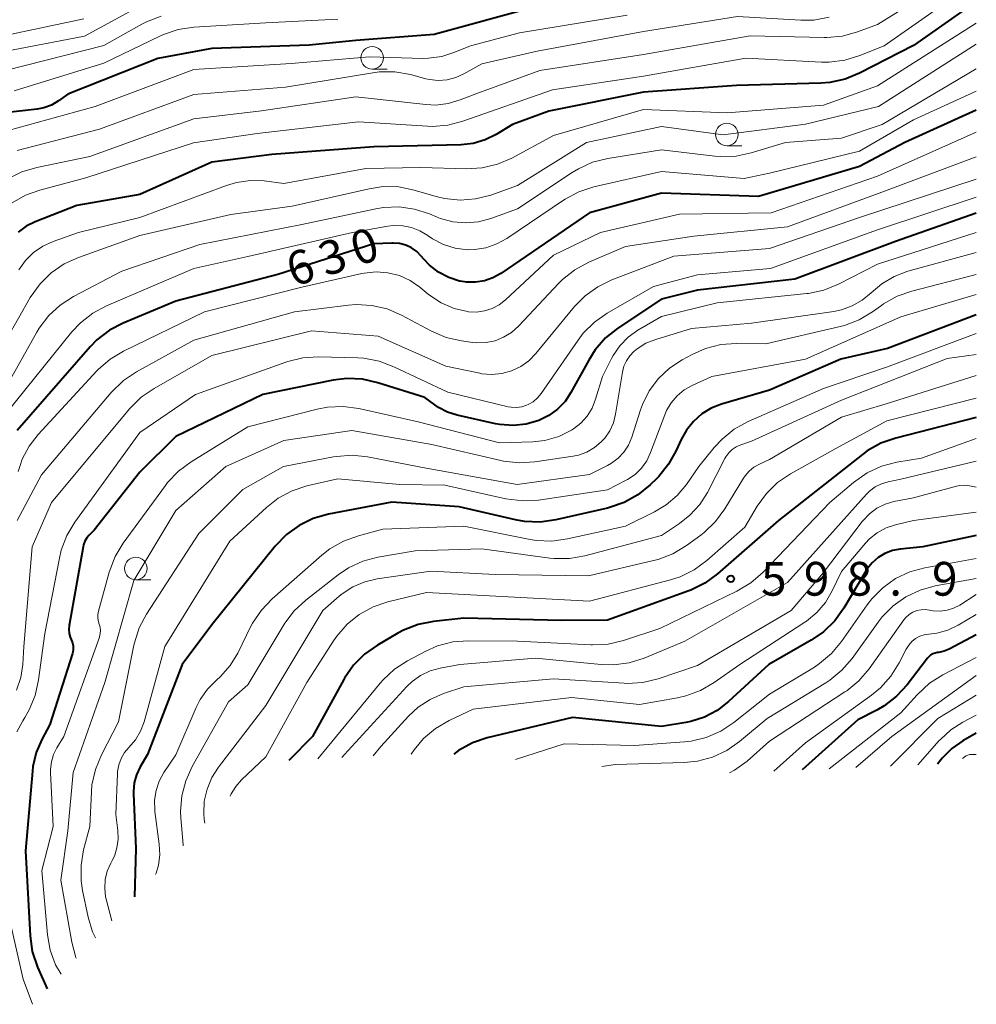
# Model space of a CAD drawing. Units: metres. Extents: x -72000 to -70000, y 18631 to 19500.
# Drawn here: x -70106 to -70000, y 18753 to 18863 of the extents above; entities that cross this region are included whole.
import ezdxf

# ---------------------------------------------------------------- set-up
doc = ezdxf.new("R2010")
doc.units = ezdxf.units.M
for name, color, linetype, lineweight in [('633100_広葉樹林', 7, 'Continuous', 13), ('710100_等高線(計曲線)', 7, 'Continuous', 40), ('710200_等高線(主曲線)', 7, 'Continuous', 13), ('731200_図化機測定による標高点', 7, 'Continuous', 40)]:
    doc.layers.add(name, color=color, linetype=linetype, lineweight=lineweight)
doc.styles.add('Style-WORKING', font='MS Gothic.ttf')

msp = doc.modelspace()

# ---------------------------------------------------------------- linework, layer by layer
at = {"layer": '633100_広葉樹林', "linetype": 'Continuous', "lineweight": 13}
for p, q in [((-70067.18, 18857.17), (-70065.51, 18857.17)), ((-70027.74, 18848.64), (-70026.07, 18848.64)), ((-70093.45, 18800.41), (-70091.78, 18800.41))]:
    msp.add_line(p, q, dxfattribs=at)
for centre in [(-70067.18, 18858.42), (-70027.74, 18849.89), (-70093.45, 18801.66)]:
    msp.add_circle(centre, 1.25, dxfattribs=at)
at = {"layer": '710100_等高線(計曲線)', "linetype": 'Continuous', "lineweight": 40, "flags": 128}
for points, elevation in [([(-70000, 18864.66), (-70007, 18859.79), (-70012.98, 18856.71), (-70014.59, 18856.05), (-70016.29, 18855.68), (-70017.27, 18855.6), (-70026.67, 18855.33), (-70037, 18854.61), (-70047.53, 18852.47), (-70051.57, 18851), (-70053.38, 18849.91), (-70054.62, 18849.3), (-70055.96, 18848.91), (-70057.29, 18848.76), (-70067, 18848.51), (-70078.34, 18847.66), (-70085, 18846.83), (-70093, 18843.22), (-70100.01, 18841.99), (-70104.65, 18840.19), (-70105.65, 18839.69), (-70106.54, 18839.03)], 640), ([(-70049, 18864.09), (-70060.29, 18861), (-70069, 18860.33), (-70074.18, 18859.82), (-70085, 18859.46), (-70091, 18858.35), (-70101, 18854.38), (-70102.06, 18853.62), (-70102.83, 18853.17), (-70103.67, 18852.87), (-70104.42, 18852.72), (-70109.07, 18852.18)], 650), ([(-70000, 18852.61), (-70007.95, 18849), (-70013, 18846.35), (-70024.23, 18843), (-70035, 18843.36), (-70043, 18841.2), (-70052.88, 18834.46), (-70053.76, 18833.97), (-70054.7, 18833.64), (-70055.69, 18833.47), (-70056.69, 18833.49), (-70057.4, 18833.6), (-70057.45, 18833.61), (-70058.66, 18834), (-70059.79, 18834.6), (-70060.8, 18835.38), (-70061.42, 18836.04), (-70061.71, 18836.38), (-70062.21, 18836.88), (-70062.8, 18837.29), (-70063.44, 18837.59), (-70064.12, 18837.77), (-70064.83, 18837.83), (-70065, 18837.83), (-70067, 18837.74), (-70077.65, 18834.35), (-70089, 18831.38), (-70094.85, 18828.94), (-70096.4, 18828.13), (-70097.78, 18827.06), (-70098.53, 18826.29), (-70106.64, 18817)], 630), ([(-70000, 18841.14), (-70009, 18838), (-70020.19, 18833.81), (-70031, 18832.59), (-70035, 18831.59), (-70039.85, 18828.37), (-70041.22, 18827.28), (-70042.37, 18825.97), (-70043.09, 18824.83), (-70045.07, 18821.22), (-70045.73, 18820.22), (-70046.56, 18819.36), (-70047.52, 18818.65), (-70048.64, 18818.1), (-70050.05, 18817.7), (-70051.51, 18817.55), (-70052.97, 18817.65), (-70053.47, 18817.75), (-70057.73, 18818.7), (-70058.81, 18819.04), (-70059.81, 18819.56), (-70060.21, 18819.84), (-70061.33, 18820.67), (-70066.55, 18822.31), (-70068.25, 18822.69), (-70069.99, 18822.76), (-70071.52, 18822.58), (-70079.33, 18821), (-70089, 18816.32), (-70093, 18812.38), (-70098.08, 18805.92), (-70098.63, 18805.37), (-70098.9, 18805.05), (-70099.11, 18804.68), (-70099.26, 18804.28), (-70099.3, 18804.08), (-70100.85, 18795.31), (-70100.89, 18794.87), (-70100.86, 18794.43), (-70100.74, 18794.01), (-70100.63, 18793.75), (-70100.5, 18793.41), (-70100.43, 18793.06), (-70100.42, 18792.7), (-70100.47, 18792.35), (-70100.51, 18792.21), (-70103, 18784.33), (-70103.9, 18782.66), (-70104.53, 18781.2), (-70104.9, 18779.64), (-70104.96, 18779.12), (-70105.74, 18770.26), (-70105.22, 18760.83), (-70104.97, 18759.1), (-70104.38, 18757.33), (-70103.32, 18754.94)], 620), ([(-70000, 18829.84), (-70009.88, 18826.12), (-70015.06, 18824.94), (-70023, 18821.48), (-70028.32, 18819.92), (-70029.48, 18819.47), (-70030.53, 18818.83), (-70031.46, 18818.01), (-70032.24, 18817.05), (-70032.82, 18816), (-70033.37, 18814.76), (-70034.22, 18813.24), (-70035.31, 18811.88), (-70035.54, 18811.66), (-70036.27, 18810.95), (-70037.63, 18809.85), (-70039.15, 18809), (-70040.8, 18808.43), (-70041.01, 18808.38), (-70046.76, 18807.06), (-70048.49, 18806.82), (-70050.23, 18806.89), (-70051.24, 18807.07), (-70057.49, 18808.51), (-70065, 18809.04), (-70072.04, 18807.69), (-70073.72, 18807.21), (-70075.29, 18806.45), (-70076.7, 18805.43), (-70077.95, 18804.15), (-70085, 18795.4), (-70088.31, 18791), (-70092.16, 18781), (-70092.97, 18779.61), (-70093.38, 18778.74), (-70093.63, 18777.82), (-70093.72, 18776.86), (-70093.71, 18776.61), (-70093.47, 18770.53), (-70093.6, 18765.16)], 610), ([(-70000, 18818.44), (-70008.95, 18816.15), (-70010.6, 18815.58), (-70012.12, 18814.73), (-70012.66, 18814.33), (-70021.98, 18807), (-70028.77, 18801.05), (-70030.18, 18800.02), (-70031.74, 18799.25), (-70031.96, 18799.17), (-70041, 18795.9), (-70046.12, 18795.88), (-70057, 18796.12), (-70060.35, 18795.76), (-70062.06, 18795.43), (-70063.68, 18794.8), (-70064.31, 18794.47), (-70066.6, 18793.14), (-70068.02, 18792.14), (-70069.25, 18790.9), (-70070.25, 18789.47), (-70070.34, 18789.31), (-70073.81, 18783), (-70076.44, 18780.33)], 600), ([(-70000, 18805.34), (-70005.93, 18804.07), (-70008.47, 18803.81), (-70009.33, 18803.64), (-70010.16, 18803.32), (-70010.92, 18802.87), (-70011.58, 18802.29), (-70012.14, 18801.61), (-70012.3, 18801.35), (-70014.73, 18797.26), (-70015.75, 18795.85), (-70017, 18794.63), (-70018.36, 18793.69), (-70023.06, 18791), (-70027.55, 18786.86), (-70028.82, 18785.89), (-70030.23, 18785.14), (-70031.76, 18784.66), (-70032.29, 18784.56), (-70035, 18784.11), (-70044.89, 18785.11), (-70054.38, 18782.83), (-70056.03, 18782.27), (-70057.56, 18781.44), (-70058.11, 18781.01)], 590), ([(-70000, 18794.3), (-70003.01, 18792.7), (-70003.57, 18792.47), (-70004.16, 18792.33), (-70004.31, 18792.31), (-70004.58, 18792.26), (-70004.84, 18792.17), (-70005.08, 18792.03), (-70005.29, 18791.85), (-70005.42, 18791.7), (-70007.68, 18788.74), (-70008.86, 18787.45), (-70010.24, 18786.39), (-70011.06, 18785.92), (-70013.16, 18784.84), (-70019.36, 18779.28)], 580), ([(-70000, 18783.36), (-70001.5, 18782.49), (-70002.73, 18781.64), (-70003.79, 18780.58), (-70004.05, 18780.26), (-70004.31, 18779.91)], 570)]:
    msp.add_lwpolyline(points, dxfattribs=dict(at, elevation=elevation))
at = {"layer": '710200_等高線(主曲線)', "linetype": 'Continuous', "lineweight": 13, "flags": 128}
for points, elevation in [([(-70000, 18868.94), (-70011, 18862.13), (-70013.2, 18861.31), (-70014.88, 18860.84), (-70016.62, 18860.68), (-70016.92, 18860.68), (-70025.14, 18860.86), (-70037, 18858.8), (-70048.54, 18857), (-70055.53, 18854.47), (-70057.38, 18853.74), (-70058.71, 18853.34), (-70060.1, 18853.17), (-70061.22, 18853.22), (-70069, 18854.08), (-70079.49, 18852.51), (-70087, 18851.62), (-70098.56, 18847.44), (-70104.46, 18846.22), (-70106.13, 18845.73), (-70107.69, 18844.95)], 644), ([(-70000, 18866.94), (-70010.24, 18859.76), (-70012.95, 18858.67), (-70014.62, 18858.16), (-70016.35, 18857.95), (-70017.21, 18857.95), (-70025.61, 18858.39), (-70037, 18856.37), (-70047.14, 18854.86), (-70057.08, 18851.37), (-70058.77, 18850.93), (-70060.51, 18850.8), (-70061.03, 18850.82), (-70068.69, 18851.31), (-70079.98, 18850.02), (-70087.05, 18848.95), (-70099, 18845.07), (-70104.14, 18843.72), (-70105.74, 18843.14), (-70107.22, 18842.3)], 642), ([(-70092.34, 18864.54), (-70099.16, 18860.84), (-70111, 18858.55)], 656), ([(-70099.25, 18862.75), (-70111, 18860.28), (-70121.33, 18858.67), (-70124.16, 18857.41), (-70125.41, 18856.73), (-70126.51, 18855.84), (-70127.44, 18854.77), (-70128.18, 18853.55), (-70128.28, 18853.33), (-70129.61, 18850.39), (-70131.95, 18839), (-70133.78, 18834.72), (-70134.6, 18833.19), (-70135.68, 18831.81), (-70135.82, 18831.66), (-70137.34, 18830.11), (-70138.45, 18828.76), (-70139.3, 18827.24), (-70139.72, 18826.16), (-70140.37, 18824.13), (-70140.75, 18822.43), (-70140.83, 18820.69), (-70140.79, 18820.07), (-70139.96, 18812.04)], 658), ([(-70090.65, 18863.05), (-70092.28, 18862.42), (-70092.8, 18862.15), (-70097, 18859.77), (-70107.95, 18857)], 654), ([(-70038.83, 18863.17), (-70050.81, 18861.19), (-70056.26, 18859.74), (-70057.97, 18859.03), (-70059.42, 18858.57), (-70060.92, 18858.37), (-70061.54, 18858.36), (-70067.48, 18858.52), (-70076.2, 18857.8), (-70087, 18857.11), (-70097.98, 18853), (-70107.65, 18850.35)], 648), ([(-70071, 18862.71), (-70079, 18862.3), (-70087.02, 18861.82), (-70088.74, 18861.56), (-70090.39, 18861.01), (-70090.79, 18860.83), (-70097, 18857.81), (-70107, 18854.73)], 652), ([(-70016.35, 18862.92), (-70018.07, 18862.62), (-70019.52, 18862.6), (-70026.57, 18863), (-70037, 18861.33), (-70048.83, 18859.17), (-70055, 18857.76), (-70057, 18856.63), (-70057.89, 18856.22), (-70058.84, 18855.98), (-70059.82, 18855.9), (-70060.79, 18855.99), (-70061.22, 18856.09), (-70062.92, 18856.55), (-70064.64, 18856.85), (-70066.38, 18856.85), (-70067.12, 18856.76), (-70076.83, 18855.17), (-70087, 18854.34), (-70097.5, 18850.5), (-70106.65, 18848.1)], 646), ([(-70000, 18862.28), (-70011, 18855.29), (-70017, 18853.17), (-70027.7, 18852.3), (-70037, 18852.66), (-70047, 18849.8), (-70051.63, 18847.28), (-70053.23, 18846.59), (-70054.93, 18846.18), (-70056.7, 18846.08), (-70061.78, 18846.22), (-70067.89, 18846.11), (-70077, 18844.46), (-70079.17, 18844.73), (-70080.72, 18844.79), (-70082.26, 18844.57), (-70083.39, 18844.24), (-70093, 18840.66), (-70099.84, 18839), (-70102.66, 18838), (-70103.81, 18837.48), (-70104.84, 18836.77), (-70105.74, 18835.88), (-70106.47, 18834.86)], 638), ([(-70000, 18859.93), (-70010.87, 18853), (-70019, 18851.06), (-70028.13, 18849.87), (-70035, 18850.8), (-70043.35, 18849), (-70051, 18844.21), (-70054, 18843.16), (-70055.67, 18842.73), (-70057.4, 18842.6), (-70059.12, 18842.77), (-70060.05, 18843), (-70062.51, 18843.72), (-70064.22, 18844.06), (-70065.97, 18844.1), (-70067.52, 18843.87), (-70076.06, 18841.94), (-70082.9, 18841), (-70093, 18838.66), (-70099.84, 18836.24), (-70101.43, 18835.52), (-70102.87, 18834.53), (-70104.11, 18833.31), (-70105.19, 18831.77), (-70109.13, 18824.87)], 636), ([(-70000, 18857.19), (-70010.48, 18851), (-70015, 18849.49), (-70021.22, 18849), (-70025.02, 18847.86), (-70026.72, 18847.5), (-70028.46, 18847.45), (-70029.06, 18847.5), (-70035, 18848.2), (-70040.97, 18847.23), (-70042.66, 18846.81), (-70044.25, 18846.09), (-70044.92, 18845.68), (-70051, 18841.63), (-70054, 18840.55), (-70055.37, 18840.18), (-70056.79, 18840.06), (-70058.2, 18840.19), (-70059.57, 18840.56), (-70059.94, 18840.7), (-70060.81, 18841.07), (-70062.47, 18841.61), (-70064.19, 18841.85), (-70065.93, 18841.78), (-70066.78, 18841.64), (-70075, 18839.89), (-70086.34, 18837.66), (-70095, 18834.71), (-70100.39, 18831.88), (-70101.86, 18830.94), (-70103.14, 18829.76), (-70104.19, 18828.37), (-70104.45, 18827.94), (-70109.49, 18819)], 634), ([(-70000, 18854.71), (-70007, 18851.54), (-70013, 18848.03), (-70023, 18845.58), (-70025.82, 18845), (-70035, 18845.77), (-70042.53, 18844.06), (-70044.19, 18843.52), (-70045.73, 18842.71), (-70045.91, 18842.59), (-70052.19, 18838.35), (-70053.31, 18837.73), (-70054.52, 18837.31), (-70055.78, 18837.11), (-70056.59, 18837.09), (-70057.95, 18837.27), (-70059.25, 18837.67), (-70060.47, 18838.3), (-70060.94, 18838.62), (-70061, 18838.66), (-70061.86, 18839.19), (-70062.8, 18839.55), (-70063.78, 18839.75), (-70064.79, 18839.78), (-70065.45, 18839.7), (-70069.35, 18839), (-70081, 18836.32), (-70087, 18835), (-70096.7, 18830.87), (-70098.24, 18830.05), (-70099.61, 18828.97), (-70100.57, 18827.95), (-70107.79, 18819)], 632), ([(-70000, 18850.14), (-70011, 18845.27), (-70022.8, 18841.2), (-70033, 18841.03), (-70041.78, 18839), (-70047, 18836.47), (-70052.34, 18831.52), (-70053.05, 18830.97), (-70053.84, 18830.56), (-70054.69, 18830.28), (-70055.58, 18830.16), (-70056.47, 18830.2), (-70056.57, 18830.21), (-70058.07, 18830.57), (-70059.49, 18831.18), (-70060.9, 18832.13), (-70061.87, 18832.92), (-70062.95, 18833.66), (-70064.15, 18834.21), (-70065.43, 18834.53), (-70066.74, 18834.63), (-70068.05, 18834.5), (-70068.34, 18834.44), (-70075, 18832.92), (-70085.81, 18830.19), (-70094.82, 18825.83), (-70096.31, 18824.93), (-70097.63, 18823.79), (-70097.81, 18823.61), (-70104.32, 18816.54), (-70105.32, 18815.25), (-70106.08, 18813.8), (-70106.37, 18813), (-70106.55, 18812.44)], 628), ([(-70000, 18847.43), (-70010.51, 18843.49), (-70021, 18839.62), (-70031.4, 18838.6), (-70039, 18837.46), (-70043.1, 18835.69), (-70044.63, 18834.86), (-70046, 18833.78), (-70046.42, 18833.36), (-70050.92, 18828.58), (-70051.69, 18827.9), (-70052.56, 18827.36), (-70053.51, 18826.98), (-70054.51, 18826.77), (-70055.53, 18826.74), (-70056, 18826.79), (-70057.24, 18826.96), (-70058.94, 18827.35), (-70060.57, 18828.04), (-70063.92, 18829.82), (-70065.52, 18830.51), (-70067.22, 18830.9), (-70068.96, 18830.99), (-70069.82, 18830.93), (-70075.8, 18830.2), (-70087, 18827.05), (-70093.38, 18823.53), (-70094.83, 18822.56), (-70096.19, 18821.23), (-70103.94, 18812.06), (-70106.65, 18807)], 626), ([(-70000, 18844.94), (-70013, 18840.68), (-70023, 18837.23), (-70033.63, 18836.37), (-70040.53, 18833.73), (-70042.1, 18832.97), (-70043.51, 18831.95), (-70044.68, 18830.76), (-70048.97, 18825.55), (-70049.75, 18824.75), (-70050.66, 18824.11), (-70051.67, 18823.63), (-70052.75, 18823.33), (-70053.86, 18823.22), (-70054.97, 18823.31), (-70055.22, 18823.36), (-70059, 18824.14), (-70066.52, 18827.48), (-70073.93, 18828.07), (-70085, 18825.35), (-70091.43, 18821.68), (-70092.87, 18820.69), (-70094.16, 18819.41), (-70102.85, 18809), (-70105, 18804.06), (-70105.9, 18793), (-70106.03, 18791), (-70106.26, 18789.53), (-70106.73, 18788.13)], 624), ([(-70000, 18842.93), (-70011, 18839.29), (-70022.89, 18835), (-70031, 18834.3), (-70035.89, 18833), (-70041.04, 18830.04), (-70042.47, 18829.04), (-70043.7, 18827.81), (-70044.28, 18827.05), (-70048.39, 18821.11), (-70048.79, 18820.62), (-70049.28, 18820.2), (-70049.83, 18819.88), (-70050, 18819.8), (-70050.55, 18819.63), (-70051.13, 18819.55), (-70051.71, 18819.58), (-70052.05, 18819.64), (-70058.75, 18821.25), (-70064.75, 18824.09), (-70066.38, 18824.7), (-70068.1, 18825.02), (-70068.77, 18825.06), (-70073.13, 18825.17), (-70074.87, 18825.06), (-70076.57, 18824.66), (-70076.76, 18824.59), (-70086.81, 18821), (-70093, 18816.76), (-70100.23, 18806.8), (-70101.13, 18805.31), (-70101.76, 18803.68), (-70101.96, 18802.81), (-70103.58, 18794.42), (-70104.26, 18789.27), (-70104.63, 18787.56), (-70105.3, 18785.95), (-70105.81, 18785.09), (-70106.03, 18784.74), (-70106.7, 18783.5)], 622), ([(-70000, 18838.99), (-70011, 18835.48), (-70015.34, 18833.26), (-70016.95, 18832.61), (-70018.66, 18832.24), (-70018.86, 18832.22), (-70028.81, 18831.19), (-70035, 18829.68), (-70037.62, 18828.14), (-70038.7, 18827.36), (-70039.64, 18826.42), (-70040.39, 18825.32), (-70040.56, 18825), (-70041.57, 18823), (-70042.33, 18820.46), (-70042.72, 18819.49), (-70043.27, 18818.6), (-70043.96, 18817.82), (-70044.78, 18817.17), (-70045, 18817.03), (-70046.43, 18816.34), (-70047.96, 18815.9), (-70049.33, 18815.75), (-70053, 18815.61), (-70062.05, 18817.95), (-70068.67, 18819.43), (-70070.4, 18819.66), (-70072.14, 18819.58), (-70073.31, 18819.36), (-70081, 18817.4), (-70087.32, 18813.53), (-70088.72, 18812.49), (-70089.92, 18811.23), (-70090.16, 18810.9), (-70094.86, 18804.47), (-70095.76, 18802.98), (-70096.41, 18801.25), (-70097.61, 18796.93), (-70097.68, 18796.53), (-70097.69, 18796.13), (-70097.62, 18795.74), (-70097.53, 18795.47), (-70097.43, 18795.13), (-70097.39, 18794.77), (-70097.41, 18794.42), (-70097.49, 18794.07), (-70097.51, 18794.02), (-70101.46, 18783), (-70102.23, 18781.73), (-70102.6, 18780.97), (-70102.84, 18780.16), (-70102.93, 18779.31), (-70102.93, 18778.98), (-70102.65, 18773), (-70103.92, 18768.08), (-70103.27, 18760.95), (-70102.97, 18759.24), (-70102.37, 18757.6), (-70101.77, 18756.57)], 618), ([(-70000, 18836.79), (-70007.61, 18834.69), (-70009.12, 18834.12), (-70010.51, 18833.3), (-70011.69, 18832.31), (-70012.68, 18831.48), (-70013.79, 18830.84), (-70014.99, 18830.4), (-70015.84, 18830.23), (-70025, 18828.91), (-70031.67, 18828.33), (-70035.65, 18827.12), (-70036.73, 18826.69), (-70037.71, 18826.08), (-70038.07, 18825.79), (-70038.54, 18825.31), (-70038.91, 18824.75), (-70039.19, 18824.13), (-70039.36, 18823.48), (-70040.11, 18818.8), (-70040.35, 18817.86), (-70040.75, 18816.97), (-70041.29, 18816.16), (-70041.7, 18815.72), (-70042.46, 18815.09), (-70043.31, 18814.6), (-70044.23, 18814.27), (-70044.81, 18814.15), (-70049.09, 18813.5), (-70050.83, 18813.39), (-70052.56, 18813.58), (-70052.88, 18813.65), (-70060.56, 18815.44), (-70069.44, 18817), (-70077, 18815.88), (-70083.43, 18813), (-70089, 18808.09), (-70093.68, 18800.32), (-70096.9, 18789), (-70100.44, 18779), (-70101, 18772.51), (-70101.78, 18767), (-70100.58, 18760.13), (-70100.13, 18758.44), (-70100.08, 18758.34)], 616), ([(-70000, 18834.33), (-70007.16, 18832.49), (-70008.8, 18831.91), (-70010.32, 18831.06), (-70010.54, 18830.9), (-70011.53, 18830.18), (-70013.03, 18829.29), (-70014.66, 18828.66), (-70015.13, 18828.54), (-70023.39, 18826.61), (-70026.69, 18826.66), (-70028.42, 18826.54), (-70030.11, 18826.11), (-70031.6, 18825.46), (-70032.72, 18824.85), (-70034.13, 18823.92), (-70035.35, 18822.76), (-70036.36, 18821.4), (-70037.12, 18819.89), (-70037.33, 18819.3), (-70038.31, 18816.24), (-70038.68, 18815.38), (-70039.18, 18814.6), (-70039.81, 18813.92), (-70040.56, 18813.36), (-70041, 18813.11), (-70043, 18812.1), (-70051.07, 18811), (-70061.19, 18812.81), (-70067.68, 18814.07), (-70069.41, 18814.25), (-70071.15, 18814.12), (-70071.46, 18814.07), (-70077.03, 18813), (-70081.56, 18810.44), (-70086.46, 18805.54), (-70092.26, 18796.6), (-70093.07, 18795.06), (-70093.61, 18793.4), (-70093.67, 18793.13), (-70095.37, 18784.63), (-70097.29, 18780.94), (-70097.95, 18779.33), (-70098.33, 18777.63), (-70098.4, 18776.82), (-70098.58, 18773), (-70099.26, 18770.4), (-70099.55, 18768.68), (-70099.54, 18766.94), (-70099.38, 18765.88), (-70098.77, 18762.9), (-70098.29, 18761.28), (-70097.95, 18760.59)], 614), ([(-70000, 18832.13), (-70008.38, 18829.62), (-70019, 18824.92), (-70029.4, 18823), (-70031.6, 18822), (-70032.48, 18821.5), (-70033.27, 18820.85), (-70033.93, 18820.08), (-70034.44, 18819.21), (-70034.64, 18818.74), (-70036.21, 18814.55), (-70036.65, 18813.64), (-70037.23, 18812.82), (-70037.95, 18812.11), (-70038.78, 18811.55), (-70039, 18811.43), (-70041, 18810.41), (-70048.68, 18809.27), (-70050.42, 18809.17), (-70052.31, 18809.4), (-70059.09, 18810.91), (-70064.11, 18811), (-70071, 18811.64), (-70074.43, 18810.84), (-70076.09, 18810.29), (-70077.62, 18809.47), (-70078.94, 18808.44), (-70083, 18804.68), (-70090.23, 18793), (-70092.54, 18784.62), (-70092.93, 18783.57), (-70093.5, 18782.61), (-70094.22, 18781.76), (-70094.71, 18781.19), (-70095.09, 18780.54), (-70095.35, 18779.83), (-70095.49, 18779.09), (-70095.51, 18778.85), (-70095.68, 18774.32), (-70095.45, 18772.55), (-70095.42, 18771.58), (-70095.55, 18770.62), (-70095.84, 18769.7), (-70096.08, 18769.2), (-70096.25, 18768.89), (-70096.63, 18768.01), (-70096.86, 18767.08), (-70096.91, 18766.13), (-70096.81, 18765.18), (-70096.75, 18764.92), (-70096.13, 18762.5)], 612), ([(-70000, 18827.76), (-70009.97, 18824.03), (-70017, 18821.66), (-70025.38, 18817.98), (-70026.91, 18817.14), (-70028.27, 18816.05), (-70029.15, 18815.1), (-70030.84, 18813), (-70032.22, 18811), (-70033.25, 18809.76), (-70034.48, 18808.72), (-70035.79, 18807.94), (-70039, 18806.38), (-70045.46, 18804.94), (-70047.19, 18804.71), (-70048.93, 18804.78), (-70049.6, 18804.89), (-70057, 18806.36), (-70065.98, 18806.02), (-70068.71, 18805.3), (-70070.36, 18804.71), (-70071.87, 18803.85), (-70072.78, 18803.14), (-70078.29, 18798.3), (-70079.5, 18797.04), (-70080.47, 18795.59), (-70080.65, 18795.23), (-70082.13, 18792.26), (-70082.98, 18790.87), (-70084.05, 18789.66), (-70084.5, 18789.26), (-70085.5, 18788.26), (-70086.31, 18787.1), (-70086.76, 18786.22), (-70089, 18780.95), (-70090.33, 18778.98), (-70090.86, 18778.02), (-70091.21, 18776.98), (-70091.38, 18775.9), (-70091.36, 18774.81), (-70091.34, 18774.64), (-70090.85, 18771.03), (-70090.8, 18769.85), (-70090.95, 18768.67), (-70091.21, 18767.79), (-70091.25, 18767.65)], 608), ([(-70000, 18825.46), (-70003.24, 18825), (-70015, 18820.38), (-70025, 18815.81), (-70026.19, 18815.4), (-70026.69, 18815.18), (-70027.14, 18814.88), (-70027.53, 18814.51), (-70027.85, 18814.07), (-70027.96, 18813.88), (-70029.9, 18810.12), (-70030.76, 18808.76), (-70031.84, 18807.57), (-70033, 18806.66), (-70035, 18805.34), (-70043.52, 18803.06), (-70045.23, 18802.76), (-70046.98, 18802.76), (-70047.44, 18802.82), (-70055, 18803.84), (-70062.38, 18803.62), (-70066.54, 18802.9), (-70068.22, 18802.46), (-70069.8, 18801.73), (-70070.97, 18800.94), (-70074.56, 18798.15), (-70075.84, 18796.96), (-70076.89, 18795.57), (-70077, 18795.39), (-70081, 18788.71), (-70083.15, 18786.85), (-70087.2, 18779.66), (-70087.91, 18778.07), (-70088.35, 18776.38), (-70088.48, 18774.65), (-70088.45, 18773.96), (-70088.21, 18770.95), (-70088.21, 18770.84)], 606), ([(-70000, 18823.11), (-70010.04, 18819.96), (-70015, 18818.46), (-70023, 18813.76), (-70024.12, 18813.26), (-70024.72, 18812.92), (-70025.26, 18812.49), (-70025.7, 18811.97), (-70025.88, 18811.7), (-70027.96, 18808.28), (-70028.99, 18806.87), (-70030.25, 18805.67), (-70030.62, 18805.38), (-70032.24, 18804.2), (-70033.74, 18803.3), (-70035.36, 18802.67), (-70035.88, 18802.54), (-70043.14, 18800.86), (-70053.51, 18801), (-70060.65, 18801.35), (-70066.61, 18800.51), (-70068, 18800.18), (-70069.31, 18799.62), (-70070.51, 18798.84), (-70070.83, 18798.58), (-70072.65, 18797), (-70079, 18786.44), (-70084.27, 18779.58), (-70085.01, 18778.41), (-70085.54, 18777.14), (-70085.84, 18775.79), (-70085.9, 18774.41), (-70085.85, 18773.77), (-70085.8, 18773.37)], 604), ([(-70000, 18820.6), (-70009.94, 18818.06), (-70015.63, 18815), (-70020.66, 18812.19), (-70022.09, 18811.22), (-70023.33, 18810.01), (-70024.37, 18808.58), (-70025.73, 18806.27), (-70029.96, 18802.55), (-70031.36, 18801.52), (-70032.92, 18800.75), (-70034, 18800.4), (-70043, 18798.01), (-70053.41, 18798.59), (-70061.14, 18799), (-70065.43, 18797.95), (-70067.08, 18797.39), (-70068.61, 18796.56), (-70069.97, 18795.46), (-70071.12, 18794.15), (-70071.49, 18793.62), (-70074.43, 18789), (-70079, 18780.71), (-70081.69, 18778.18), (-70082.35, 18777.44), (-70082.87, 18776.6), (-70082.97, 18776.36)], 602), ([(-70000, 18816.09), (-70006.08, 18813.92), (-70008.85, 18813.46), (-70010.54, 18813.02), (-70012.13, 18812.29), (-70013.65, 18811.23), (-70016.29, 18809), (-70023.75, 18801.22), (-70025.07, 18800.07), (-70026.62, 18799.13), (-70035.18, 18795), (-70039.23, 18793.66), (-70040.92, 18793.26), (-70042.66, 18793.17), (-70042.87, 18793.17), (-70051, 18793.59), (-70056.49, 18793.63), (-70058.22, 18793.49), (-70059.91, 18793.05), (-70061.22, 18792.47), (-70063.23, 18791.41), (-70064.69, 18790.47), (-70065.97, 18789.28), (-70066.27, 18788.93), (-70073.23, 18780.5)], 598), ([(-70000, 18813.57), (-70008.4, 18811.6), (-70009.82, 18811.3), (-70010.56, 18811.07), (-70011.25, 18810.72), (-70011.87, 18810.26), (-70012.22, 18809.92), (-70021, 18800.1), (-70032.42, 18793.58), (-70036.94, 18791.71), (-70038.6, 18791.19), (-70040.33, 18790.96), (-70041.72, 18791), (-70049, 18791.69), (-70057.42, 18791), (-70059.61, 18790.59), (-70060.74, 18790.28), (-70061.79, 18789.78), (-70062.74, 18789.11), (-70063.32, 18788.54), (-70070.25, 18781), (-70070.54, 18780.64)], 596), ([(-70000, 18810.69), (-70000.74, 18810.85), (-70001.29, 18810.91), (-70001.85, 18810.88), (-70002.22, 18810.8), (-70007, 18809.52), (-70009.17, 18809.09), (-70010.15, 18808.8), (-70011.07, 18808.35), (-70011.89, 18807.75), (-70012.59, 18807.01), (-70012.69, 18806.89), (-70017, 18801.22), (-70020.58, 18797), (-70031, 18790.86), (-70035.37, 18789.4), (-70037.07, 18789), (-70038.81, 18788.89), (-70039.15, 18788.91), (-70047, 18789.39), (-70057, 18788.51), (-70059.26, 18787.76), (-70060.74, 18787.11), (-70062.08, 18786.23), (-70063.14, 18785.24), (-70066.23, 18781.88), (-70067.05, 18780.82)], 594), ([(-70000, 18807.91), (-70007, 18806.99), (-70009, 18806.51), (-70010.04, 18806.16), (-70011.01, 18805.64), (-70011.87, 18804.96), (-70012.33, 18804.47), (-70015, 18801.33), (-70016.03, 18799.17), (-70016.78, 18797.89), (-70017.74, 18796.76), (-70018.89, 18795.82), (-70019.08, 18795.69), (-70026.3, 18791), (-70029.16, 18788.98), (-70030.66, 18788.1), (-70032.3, 18787.5), (-70033.22, 18787.29), (-70037.44, 18786.56), (-70045, 18787.32), (-70055.96, 18786.04), (-70058.63, 18784.77), (-70060.14, 18783.89), (-70061.46, 18782.76), (-70062.51, 18781.51), (-70062.84, 18781.04)], 592), ([(-70000, 18802.78), (-70005.72, 18801.74), (-70007.4, 18801.28), (-70008.98, 18800.53), (-70010.4, 18799.52), (-70011.63, 18798.28), (-70012.13, 18797.62), (-70014.98, 18793.55), (-70016.1, 18792.21), (-70017.43, 18791.09), (-70018, 18790.71), (-70023, 18787.69), (-70026.96, 18784.54), (-70028.42, 18783.58), (-70030.02, 18782.89), (-70031.71, 18782.48), (-70032.43, 18782.4), (-70038.02, 18781.98), (-70045.82, 18782.18), (-70051.25, 18780.42)], 588), ([(-70000, 18800.54), (-70004.56, 18799.72), (-70006.24, 18799.26), (-70007.82, 18798.52), (-70009.25, 18797.51), (-70010.47, 18796.28), (-70010.92, 18795.7), (-70013.81, 18791.67), (-70014.94, 18790.35), (-70016.29, 18789.24), (-70016.75, 18788.95), (-70023.26, 18785), (-70026.32, 18782.43), (-70027.75, 18781.43), (-70029.33, 18780.69), (-70031.01, 18780.24), (-70032.49, 18780.09), (-70040.11, 18779.89), (-70041.64, 18779.64)], 586), ([(-70000, 18798.76), (-70001.83, 18797.6), (-70002.52, 18797.24), (-70003.25, 18797.01), (-70004.01, 18796.91), (-70004.78, 18796.95), (-70005.2, 18797.03), (-70005.67, 18797.09), (-70006.15, 18797.08), (-70006.62, 18796.98), (-70007.07, 18796.8), (-70007.48, 18796.55), (-70007.84, 18796.23), (-70008.07, 18795.94), (-70011.93, 18790.51), (-70013.06, 18789.18), (-70014.41, 18788.07), (-70014.61, 18787.94), (-70023, 18782.45), (-70025.47, 18780.26), (-70026.87, 18779.23), (-70027.45, 18778.93)], 584), ([(-70000, 18796.54), (-70002.03, 18795.35), (-70003.18, 18794.8), (-70004.4, 18794.47), (-70005.27, 18794.36), (-70005.79, 18794.28), (-70006.29, 18794.12), (-70006.76, 18793.86), (-70007.17, 18793.53), (-70007.52, 18793.14), (-70007.79, 18792.71), (-70008.58, 18791.16), (-70009.5, 18789.68), (-70010.66, 18788.38), (-70011.64, 18787.58), (-70019, 18782.27), (-70022.53, 18779.14)], 582), ([(-70000, 18791.77), (-70003.72, 18789.84), (-70005.19, 18788.91), (-70006.58, 18787.63), (-70008.38, 18785.62), (-70016.35, 18779.4)], 578), ([(-70000, 18789.75), (-70009.39, 18783), (-70013.38, 18779.53)], 576), ([(-70000, 18787.57), (-70004.28, 18785), (-70009.54, 18779.69)], 574), ([(-70000, 18785.35), (-70001.5, 18784.57), (-70002.83, 18783.73), (-70003.99, 18782.67), (-70004.12, 18782.53), (-70006.52, 18779.82)], 572), ([(-70000, 18780.97), (-70000.53, 18780.99), (-70000.74, 18780.97), (-70000.94, 18780.92), (-70001.14, 18780.84), (-70001.31, 18780.72), (-70001.42, 18780.62), (-70001.52, 18780.53)], 568), ([(-70107.56, 18763), (-70105.99, 18756.01), (-70104.95, 18753.22)], 622)]:
    msp.add_lwpolyline(points, dxfattribs=dict(at, elevation=elevation))
at = {"layer": '731200_図化機測定による標高点', "linetype": 'Continuous', "lineweight": 40}
msp.add_circle((-70027.31, 18800.51, 598.91), 0.375, dxfattribs=at)

# ---------------------------------------------------------------- texts
at = {"layer": '710100_等高線(計曲線)', "linetype": 'Continuous', "lineweight": 40, "style": 'Style-WORKING'}
for s, p in [('0', (-70068.81, 18835.25, -10)), ('3', (-70072.37, 18834.09, -10)), ('6', (-70075.94, 18832.93, -10))]:
    msp.add_text(s, height=3.75, rotation=18, dxfattribs=at).set_placement(p)
at = {"layer": '731200_図化機測定による標高点', "linetype": 'Continuous', "lineweight": 40, "style": 'Style-WORKING'}
for s, p in [('5', (-70023.93, 18798.64, -10)), ('9', (-70019.18, 18798.64, -10)), ('8', (-70014.43, 18798.64, -10)), ('9', (-70004.93, 18798.64, -10)), ('.', (-70009.68, 18798.64, -10))]:
    msp.add_text(s, height=3.75, dxfattribs=at).set_placement(p)

doc.saveas('drawing.dxf')
